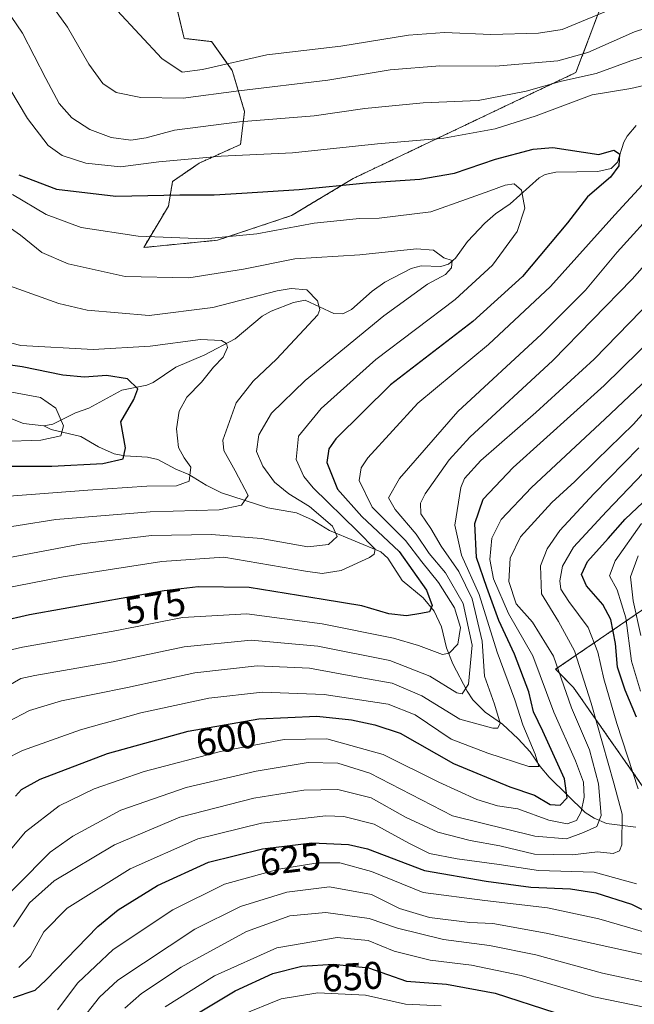
# Model space of a CAD drawing. Units: metres. Extents: x 613618 to 617049, y 4768705 to 4771076.
# Drawn here: x 615721 to 615880, y 4770185 to 4770440 of the extents above; entities that cross this region are included whole.
import ezdxf
from ezdxf.enums import TextEntityAlignment as Align

# ---------------------------------------------------------------- set-up
doc = ezdxf.new("R2010")
doc.units = ezdxf.units.M
doc.header["$MEASUREMENT"] = 0
doc.linetypes.add('TRAZOS', pattern=[0.75, 0.5, -0.25])
for name, color, linetype, lineweight in [('Arbolado forestal', 92, 'TRAZOS', 0), ('Arbolado forestal CxS', 92, 'Continuous', 0), ('Corriente natural lineal', 142, 'Continuous', 13), ('Curva de nivel maestra', 36, 'Continuous', 30), ('Curva de nivel normal', 36, 'Continuous', 0), ('Pastizal CxS', 92, 'Continuous', 0), ('Rótulo de curva de nivel directora', 19, 'Continuous', 0)]:
    doc.layers.add(name, color=color, linetype=linetype, lineweight=lineweight)
doc.styles.add('Arial', font='txt', dxfattribs={"height": 0.2})

# ---------------------------------------------------------------- blocks, each defined once
blk = doc.blocks.new('*U151')
at = {"layer": 'Pastizal CxS', "color": 92, "linetype": 'Continuous', "lineweight": 0}
blk.add_polyline3d([(615877.97, 4770460.13, 604.17), (615865.33, 4770426.76, 586.3), (615807.43, 4770399.21, 575.5), (615791.4, 4770389.59, 571.26), (615772.16, 4770383.18, 569.86), (615752.98, 4770381.29, 568.85), (615759.4, 4770391.99, 573.3), (615760.47, 4770398.41, 576.44), (615767.43, 4770403.22, 578.12), (615778.13, 4770408.04, 581.04), (615779.2, 4770416.6, 586.04), (615775.99, 4770427.3, 593.31), (615770.64, 4770434.79, 597.5), (615763.49, 4770435.59, 596.87), (615761.01, 4770446.02, 598.94)], dxfattribs=at)
blk = doc.blocks.new('*U153')
at = {"layer": 'Arbolado forestal CxS', "color": 92, "linetype": 'Continuous', "lineweight": 0}
for points in [[(615761.01, 4770446.02, 598.94), (615763.49, 4770435.59, 596.87), (615770.64, 4770434.79, 597.5), (615775.99, 4770427.3, 593.31), (615779.2, 4770416.6, 586.04), (615778.13, 4770408.04, 581.04), (615767.43, 4770403.22, 578.12), (615760.47, 4770398.41, 576.44), (615759.4, 4770391.99, 573.3), (615752.98, 4770381.29, 568.85), (615772.16, 4770383.18, 569.86), (615791.4, 4770389.59, 571.26), (615807.43, 4770399.21, 575.5), (615865.33, 4770426.76, 586.3), (615877.97, 4770460.13, 604.17)], [(616034.46, 4770294.98, 710.48), (616009.73, 4770314.75, 692.22), (615981.71, 4770326.28, 676.97), (615965.95, 4770334.77, 665.97), (615963.02, 4770336.34, 664.12), (615962.42, 4770336.66, 663.74), (615960.29, 4770337.81, 662.51), (615932.27, 4770326.59, 658.75), (615923.77, 4770323.18, 656.56), (615928.97, 4770301.57, 666.15), (615902.76, 4770293.75, 661.81), (615888.32, 4770291.05, 647.31), (615860.05, 4770271.72, 609.18), (615864.69, 4770266.97, 611.58), (615887.77, 4770234.02, 622.39), (615928.97, 4770210.96, 629.93), (615956.99, 4770210.96, 636.18), (616004.79, 4770168.12, 662.73), (616049.29, 4770143.41, 671.11)]]:
    blk.add_polyline3d(points, dxfattribs=at)
blk = doc.blocks.new('*U161')
at = {"layer": 'Curva de nivel normal', "color": 36, "linetype": 'Continuous', "lineweight": 0}
for points in [[(615722.86, 4770452.89, 590), (615733.2, 4770438.54, 590), (615738.71, 4770428.9, 590), (615742.37, 4770423.88, 590), (615745.82, 4770421.54, 590), (615752.28, 4770420.24, 590), (615763.22, 4770420.12, 590), (615777.69, 4770421.98, 590), (615800.88, 4770424.77, 590), (615817.03, 4770427.45, 590), (615829.96, 4770428.48, 590), (615844.38, 4770428.42, 590), (615860.62, 4770429.81, 590), (615868.43, 4770431.99, 590), (615880.58, 4770437.33, 590), (615901.95, 4770444.23, 590)], [(615913.29, 4770410.87, 590), (615879.96, 4770373.08, 590), (615859.29, 4770351.97, 590), (615837.77, 4770332.04, 590), (615832.4, 4770326.09, 590), (615826.11, 4770317.32, 590), (615824.9, 4770314.83, 590), (615825.03, 4770312.07, 590), (615827.6, 4770308.25, 590), (615830.31, 4770303.68, 590), (615834.85, 4770297.15, 590), (615838.34, 4770290.01, 590), (615840.95, 4770279.01, 590), (615841.6, 4770269.96, 590), (615844.14, 4770262.63, 590), (615845.64, 4770257.68, 590), (615845.06, 4770256.44, 590), (615843.74, 4770256.4, 590), (615835.18, 4770258.77, 590), (615825.23, 4770264.83, 590), (615817.52, 4770268.13, 590), (615809.65, 4770269.47, 590), (615796.09, 4770271.97, 590), (615782.47, 4770272.6, 590), (615766.23, 4770270.77, 590), (615748.77, 4770267.02, 590), (615731.61, 4770263.48, 590), (615723.33, 4770261.05, 590), (615717.68, 4770258.08, 590)]]:
    blk.add_polyline3d(points, dxfattribs=at)
blk = doc.blocks.new('*U180')
at = {"layer": 'Curva de nivel normal', "color": 36, "linetype": 'Continuous', "lineweight": 0}
for points in [[(615710.78, 4770452.76, 585), (615721.45, 4770437.01, 585), (615727.52, 4770425.2, 585), (615731.01, 4770418.7, 585), (615734.28, 4770414.96, 585), (615739, 4770411.98, 585), (615744.56, 4770409.88, 585), (615749.63, 4770409.15, 585), (615753.64, 4770409.8, 585), (615760.95, 4770411.79, 585), (615777.86, 4770413.97, 585), (615797.28, 4770415.5, 585), (615810.43, 4770417.37, 585), (615825.66, 4770418.84, 585), (615839.92, 4770419.51, 585), (615852.41, 4770421.94, 585), (615861.61, 4770424.54, 585), (615870.56, 4770426.47, 585), (615879.61, 4770429.76, 585), (615896.29, 4770435.04, 585), (615909.96, 4770440.5, 585)], [(615887.06, 4770392.19, 585), (615876.03, 4770380.05, 585), (615867.82, 4770370.24, 585), (615856.36, 4770358.76, 585), (615834.66, 4770338.71, 585), (615819.5, 4770321.25, 585), (615816.61, 4770316.25, 585), (615818.37, 4770313.24, 585), (615823.83, 4770306.84, 585), (615827.22, 4770301.81, 585), (615831.39, 4770296.81, 585), (615836, 4770288.83, 585), (615838.39, 4770278, 585), (615837.37, 4770267.89, 585), (615835.74, 4770265.38, 585), (615834.35, 4770265.59, 585), (615827.33, 4770269.89, 585), (615816.96, 4770274, 585), (615798.28, 4770277.75, 585), (615780.95, 4770279.31, 585), (615763.49, 4770277.54, 585), (615745.05, 4770273.64, 585), (615724.65, 4770270.14, 585), (615721.02, 4770269.32, 585), (615716.7, 4770266.84, 585)]]:
    blk.add_polyline3d(points, dxfattribs=at)
blk = doc.blocks.new('*U184')
at = {"layer": 'Curva de nivel normal', "color": 36, "linetype": 'Continuous', "lineweight": 0}
blk.add_polyline3d([(615718.9, 4770395.02, 570), (615727.61, 4770389.9, 570), (615736.72, 4770386.51, 570), (615751.58, 4770384.26, 570), (615768.84, 4770383.5, 570), (615782.43, 4770384.82, 570), (615797.28, 4770387.65, 570), (615804.95, 4770388.35, 570), (615809.01, 4770388.86, 570), (615814.17, 4770388.95, 570), (615827.58, 4770390.56, 570), (615836.92, 4770393.88, 570), (615842.96, 4770395.97, 570), (615846.96, 4770397.52, 570), (615849.29, 4770397.83, 570), (615851.16, 4770396.18, 570), (615852.06, 4770391.5, 570), (615850.05, 4770385.41, 570), (615843.6, 4770376.68, 570), (615833.95, 4770367.75, 570), (615813.36, 4770352.22, 570), (615799.1, 4770339.43, 570), (615793.23, 4770332.25, 570), (615792.6, 4770326.25, 570), (615794.58, 4770321.83, 570), (615797.01, 4770318.83, 570), (615808.58, 4770307.63, 570), (615813.11, 4770302.92, 570), (615812.91, 4770301.61, 570), (615811.68, 4770300.78, 570), (615804.28, 4770297.36, 570), (615799.39, 4770296.6, 570), (615795.03, 4770297.23, 570), (615773.83, 4770300.8, 570), (615757.71, 4770299.68, 570), (615732.02, 4770295.74, 570), (615716.13, 4770292.58, 570)], dxfattribs=at)
blk = doc.blocks.new('*U186')
at = {"layer": 'Curva de nivel normal', "color": 36, "linetype": 'Continuous', "lineweight": 0}
blk.add_polyline3d([(615716.36, 4770344.17, 545), (615726.16, 4770342.32, 545), (615730.13, 4770339.58, 545), (615732.18, 4770334.92, 545), (615731.44, 4770332.38, 545), (615726.22, 4770331.25, 545), (615716.13, 4770330.9, 545)], dxfattribs=at)
blk = doc.blocks.new('*U194')
at = {"layer": 'Curva de nivel normal', "color": 36, "linetype": 'Continuous', "lineweight": 0}
blk.add_polyline3d([(615894.92, 4770357.58, 605), (615872.8, 4770336.67, 605), (615853.75, 4770318.93, 605), (615845.89, 4770310.6, 605), (615843.45, 4770305.74, 605), (615842.97, 4770300.26, 605), (615843.9, 4770295.2, 605), (615847.78, 4770286.19, 605), (615854.1, 4770275.23, 605), (615859.55, 4770260.58, 605), (615865.22, 4770247.93, 605), (615867.27, 4770242.4, 605), (615867.47, 4770238.52, 605), (615866.7, 4770234.64, 605), (615865.46, 4770232.42, 605), (615863.02, 4770231.59, 605), (615858.28, 4770232.51, 605), (615850.21, 4770235.43, 605), (615844.94, 4770236.22, 605), (615839.61, 4770237.9, 605), (615829.73, 4770242.36, 605), (615815.22, 4770249.54, 605), (615800.57, 4770253.65, 605), (615789.48, 4770253.47, 605), (615772.94, 4770250.34, 605), (615753.11, 4770245.19, 605), (615740.12, 4770240.62, 605), (615730.99, 4770236.2, 605), (615722.28, 4770229.49, 605), (615711.64, 4770216.82, 605)], dxfattribs=at)
blk = doc.blocks.new('*U211')
at = {"layer": 'Curva de nivel normal', "color": 36, "linetype": 'Continuous', "lineweight": 0}
blk.add_polyline3d([(615710.52, 4770307.49, 560), (615730.14, 4770310.6, 560), (615754.7, 4770312.63, 560), (615772.62, 4770313.16, 560), (615778.37, 4770314.38, 560), (615780.12, 4770316.83, 560), (615776.79, 4770323.24, 560), (615773.82, 4770328.51, 560), (615773.58, 4770331.26, 560), (615777.01, 4770340.96, 560), (615781.43, 4770346.6, 560), (615787.5, 4770352.25, 560), (615798.26, 4770363.77, 560), (615798.79, 4770365.14, 560), (615798.17, 4770367.42, 560), (615795.34, 4770370.3, 560), (615791.29, 4770370.66, 560), (615787.71, 4770370.02, 560), (615770.96, 4770365.7, 560), (615754.42, 4770363.62, 560), (615738.28, 4770364.99, 560), (615730.95, 4770366.78, 560), (615718.06, 4770371.35, 560)], dxfattribs=at)
blk = doc.blocks.new('*U215')
at = {"layer": 'Curva de nivel normal', "color": 36, "linetype": 'Continuous', "lineweight": 0}
blk.add_polyline3d([(615718.02, 4770316.65, 555), (615738.46, 4770318.28, 555), (615753.76, 4770319.28, 555), (615761.55, 4770319.35, 555), (615764.84, 4770320.59, 555), (615765.27, 4770324.24, 555), (615763.46, 4770326.66, 555), (615762, 4770329.36, 555), (615761.51, 4770334.14, 555), (615762.18, 4770338.74, 555), (615764.19, 4770342.37, 555), (615767.99, 4770346.32, 555), (615771.16, 4770350.19, 555), (615773.63, 4770352.78, 555), (615774.78, 4770355.27, 555), (615774.47, 4770356.39, 555), (615773.17, 4770357.12, 555), (615767.71, 4770357.35, 555), (615754.7, 4770355.67, 555), (615739.84, 4770354.81, 555), (615721.03, 4770355.82, 555), (615710.87, 4770358.43, 555)], dxfattribs=at)
blk = doc.blocks.new('*U217')
at = {"layer": 'Curva de nivel normal', "color": 36, "linetype": 'Continuous', "lineweight": 0}
blk.add_polyline3d([(615890.05, 4770346.4, 610), (615880.32, 4770335.36, 610), (615870.66, 4770326.04, 610), (615865.07, 4770320.46, 610), (615859.09, 4770315.06, 610), (615850.88, 4770306.16, 610), (615848.19, 4770300.59, 610), (615847.86, 4770294.49, 610), (615849.79, 4770288.75, 610), (615854.06, 4770283.94, 610), (615859.49, 4770275.12, 610), (615864.19, 4770261.74, 610), (615868.84, 4770250.79, 610), (615871.19, 4770241.99, 610), (615871.91, 4770233.7, 610), (615870.78, 4770230.88, 610), (615867.29, 4770229.34, 610), (615862.84, 4770227.64, 610), (615854.63, 4770228.4, 610), (615833.28, 4770233.64, 610), (615811.73, 4770244.74, 610), (615803.48, 4770247.3, 610), (615795.71, 4770247.46, 610), (615782.22, 4770245.26, 610), (615764.04, 4770241, 610), (615747, 4770235.12, 610), (615734.53, 4770228.38, 610), (615728.69, 4770224.24, 610), (615711.18, 4770206.61, 610)], dxfattribs=at)
blk = doc.blocks.new('*U230')
at = {"layer": 'Curva de nivel normal', "color": 36, "linetype": 'Continuous', "lineweight": 0}
for points in [[(615716.3, 4770276.22, 580), (615721.48, 4770277.48, 580), (615746.02, 4770281.81, 580), (615763.07, 4770285.13, 580), (615779.75, 4770286.1, 580), (615799.35, 4770283.56, 580), (615817.92, 4770279.78, 580), (615824.44, 4770277.87, 580), (615830.66, 4770275.56, 580), (615832.41, 4770275.94, 580), (615834.66, 4770278.28, 580), (615835.3, 4770282.6, 580), (615833.75, 4770287.72, 580), (615829.62, 4770294.26, 580), (615825.24, 4770299.65, 580), (615821.03, 4770305.17, 580), (615812.4, 4770313.8, 580), (615809.01, 4770320.78, 580), (615809.53, 4770324.02, 580), (615811.28, 4770326.62, 580), (615824.26, 4770340.88, 580), (615842.6, 4770356.07, 580), (615858.75, 4770371.2, 580), (615875.41, 4770389.74, 580), (615891.69, 4770407.48, 580)], [(615890.05, 4770425.02, 580), (615879.62, 4770422.6, 580), (615869.56, 4770420.94, 580), (615854.96, 4770415.47, 580), (615844.29, 4770412.13, 580), (615830.95, 4770409.67, 580), (615813.79, 4770408.24, 580), (615791.66, 4770405.9, 580), (615773.12, 4770405.05, 580), (615756.95, 4770403.54, 580), (615746.95, 4770402.24, 580), (615737.95, 4770403.22, 580), (615731.8, 4770405.18, 580), (615728.15, 4770407.82, 580), (615722.82, 4770414.78, 580), (615713.47, 4770430.23, 580)]]:
    blk.add_polyline3d(points, dxfattribs=at)
blk = doc.blocks.new('*U237')
at = {"layer": 'Curva de nivel normal', "color": 36, "linetype": 'Continuous', "lineweight": 0}
for points in [[(615882.76, 4770322.65, 620), (615873.29, 4770312.69, 620), (615864.7, 4770303.41, 620), (615861.85, 4770298.53, 620), (615861.11, 4770294.72, 620), (615861.43, 4770292.5, 620), (615863.45, 4770289.31, 620), (615868.5, 4770282.57, 620), (615871.02, 4770276.18, 620), (615872.55, 4770269.23, 620), (615875.93, 4770257.64, 620), (615881.51, 4770240.68, 620)], [(615881.11, 4770215.97, 620), (615870.08, 4770218.99, 620), (615855.56, 4770219.42, 620), (615845.36, 4770220.97, 620), (615834.48, 4770222.44, 620), (615827.26, 4770223.88, 620), (615821.87, 4770226.5, 620), (615812.86, 4770231.52, 620), (615804.96, 4770233.47, 620), (615800.28, 4770233.68, 620), (615783.61, 4770231.74, 620), (615767.03, 4770227.65, 620), (615749.46, 4770219.9, 620), (615733.11, 4770209.65, 620), (615726.99, 4770203.55, 620), (615723.56, 4770197.15, 620), (615720.55, 4770194.2, 620)]]:
    blk.add_polyline3d(points, dxfattribs=at)
blk = doc.blocks.new('*U238')
at = {"layer": 'Curva de nivel normal', "color": 36, "linetype": 'Continuous', "lineweight": 0}
blk.add_polyline3d([(615719.16, 4770204.8, 615), (615723.26, 4770211, 615), (615729.72, 4770216.74, 615), (615745.36, 4770226.08, 615), (615762.38, 4770233.3, 615), (615781.61, 4770238.22, 615), (615794.61, 4770240.33, 615), (615803.4, 4770240.51, 615), (615812.11, 4770238.3, 615), (615821.07, 4770233.31, 615), (615829.41, 4770229.39, 615), (615837.82, 4770227.24, 615), (615845.58, 4770225.83, 615), (615854.57, 4770223.7, 615), (615864.44, 4770223.54, 615), (615870.96, 4770224.32, 615), (615874.96, 4770223.89, 615), (615876.63, 4770224.59, 615), (615877.29, 4770226.13, 615), (615877.33, 4770234.04, 615), (615875.14, 4770242.09, 615), (615869.3, 4770262.87, 615), (615864.93, 4770276.54, 615), (615860.77, 4770284.14, 615), (615856.34, 4770291.32, 615), (615856.14, 4770298.59, 615), (615857.88, 4770303, 615), (615861.17, 4770307.81, 615), (615869.94, 4770317.27, 615), (615881.64, 4770329.25, 615)], dxfattribs=at)
blk = doc.blocks.new('*U241')
at = {"layer": 'Curva de nivel normal', "color": 36, "linetype": 'Continuous', "lineweight": 0}
for points in [[(615746.08, 4770442.87, 595), (615757.72, 4770430.43, 595), (615762.95, 4770426.8, 595), (615768.25, 4770427.49, 595), (615784.97, 4770431.34, 595), (615804.25, 4770433.56, 595), (615821.78, 4770436.42, 595), (615831.15, 4770437.13, 595), (615843.23, 4770436.62, 595), (615855.63, 4770437, 595), (615861.79, 4770437.95, 595), (615874.76, 4770443.26, 595)], [(615885.32, 4770367.92, 595), (615870.05, 4770352.29, 595), (615854.94, 4770338.42, 595), (615840.59, 4770325.96, 595), (615836.37, 4770321.25, 595), (615835.39, 4770318.91, 595), (615833.87, 4770309.18, 595), (615835.61, 4770301.4, 595), (615840.18, 4770291.1, 595), (615844.87, 4770276.15, 595), (615849.46, 4770263.81, 595), (615851.5, 4770257.26, 595), (615854.7, 4770249.64, 595), (615855.68, 4770246.48, 595), (615853.07, 4770246.5, 595), (615842.41, 4770249.92, 595), (615832.9, 4770253.53, 595), (615823.55, 4770259.85, 595), (615816.48, 4770262.69, 595), (615799.93, 4770265.2, 595), (615783.82, 4770265.79, 595), (615769.92, 4770264.25, 595), (615752.28, 4770260.36, 595), (615736.52, 4770256.02, 595), (615721.45, 4770250.59, 595), (615716.68, 4770248.18, 595)]]:
    blk.add_polyline3d(points, dxfattribs=at)
blk = doc.blocks.new('*U251')
at = {"layer": 'Curva de nivel maestra', "color": 36, "linetype": 'Continuous', "lineweight": 30}
blk.add_polyline3d([(615714.82, 4770324.44, 550), (615729.12, 4770324.5, 550), (615742.35, 4770325.18, 550), (615747.61, 4770326.4, 550), (615748.24, 4770329.25, 550), (615747.04, 4770335.98, 550), (615750.44, 4770341.82, 550), (615751.46, 4770344.54, 550), (615748.75, 4770347.19, 550), (615743.31, 4770348.05, 550), (615737.62, 4770347.62, 550), (615731.98, 4770348.08, 550), (615721.42, 4770350.28, 550), (615709.27, 4770352.01, 550)], dxfattribs=at)
blk = doc.blocks.new('*U258')
at = {"layer": 'Curva de nivel maestra', "color": 36, "linetype": 'Continuous', "lineweight": 30}
for points in [[(615719.12, 4770186.49, 625), (615724.76, 4770188.37, 625), (615727.55, 4770190.91, 625), (615741.03, 4770204.92, 625), (615746.33, 4770209.18, 625), (615756.53, 4770215.57, 625), (615769.81, 4770221.58, 625), (615783.87, 4770225.11, 625), (615796.64, 4770226.6, 625), (615806.2, 4770226.17, 625), (615811.13, 4770225.11, 625), (615825.96, 4770219.4, 625), (615841.96, 4770216.63, 625), (615853.62, 4770215.12, 625), (615863.94, 4770214.7, 625), (615870.54, 4770213.61, 625), (615879.74, 4770210.68, 625), (615884.86, 4770208.18, 625)], [(615881.06, 4770259.25, 625), (615878.1, 4770266.25, 625), (615876.17, 4770272.25, 625), (615875.65, 4770278.44, 625), (615874.43, 4770284.62, 625), (615872.28, 4770288.55, 625), (615868.1, 4770293.43, 625), (615866.74, 4770296.34, 625), (615868.33, 4770299.72, 625), (615873.67, 4770305.69, 625), (615878.14, 4770310.7, 625), (615884.27, 4770316.53, 625)]]:
    blk.add_polyline3d(points, dxfattribs=at)
blk = doc.blocks.new('*U261')
at = {"layer": 'Curva de nivel maestra', "color": 36, "linetype": 'Continuous', "lineweight": 30}
blk.add_polyline3d([(615720.56, 4770400.16, 575), (615730.36, 4770396.48, 575), (615745.78, 4770394.64, 575), (615762.36, 4770394.99, 575), (615771.28, 4770394.93, 575), (615778.46, 4770395.44, 575), (615793.36, 4770396.34, 575), (615810.79, 4770398.1, 575), (615824.76, 4770399.06, 575), (615833.73, 4770400.63, 575), (615844.39, 4770404.24, 575), (615854.23, 4770406.8, 575), (615859.32, 4770407.27, 575), (615871.28, 4770405.44, 575), (615875.21, 4770406.58, 575), (615876.65, 4770405.58, 575), (615876.51, 4770402.54, 575), (615874.28, 4770399.57, 575), (615868.32, 4770394.43, 575), (615863.17, 4770387.67, 575), (615851.47, 4770373.78, 575), (615838.5, 4770362.08, 575), (615817.16, 4770345.6, 575), (615802.93, 4770331.57, 575), (615801.12, 4770329.01, 575), (615800.61, 4770325.46, 575), (615803.35, 4770318.52, 575), (615809.7, 4770311.42, 575), (615819.37, 4770302.34, 575), (615826.49, 4770292.31, 575), (615828, 4770288.32, 575), (615827.25, 4770286.61, 575), (615824.98, 4770286.19, 575), (615821.28, 4770285.58, 575), (615816.68, 4770286.12, 575), (615809.68, 4770288.23, 575), (615799.62, 4770289.84, 575), (615780.43, 4770292.95, 575), (615767.17, 4770293.12, 575), (615758.28, 4770292.1, 575), (615723.28, 4770285.88, 575), (615715.74, 4770284.09, 575)], dxfattribs=at)
blk = doc.blocks.new('*U267')
at = {"layer": 'Curva de nivel maestra', "color": 36, "linetype": 'Continuous', "lineweight": 30}
blk.add_polyline3d([(615719.67, 4770238.78, 600), (615721.22, 4770240.5, 600), (615726.09, 4770243.2, 600), (615743.56, 4770249.85, 600), (615764.54, 4770255.68, 600), (615782.93, 4770258.83, 600), (615797.95, 4770259.51, 600), (615806.95, 4770258.62, 600), (615813.03, 4770257.27, 600), (615819.61, 4770255.1, 600), (615833.52, 4770247.2, 600), (615848.14, 4770241.17, 600), (615854.57, 4770239.03, 600), (615858.66, 4770236.57, 600), (615861.26, 4770236.39, 600), (615863.08, 4770238.29, 600), (615862.38, 4770243.26, 600), (615856.76, 4770255.67, 600), (615854.28, 4770260.66, 600), (615853.07, 4770265.87, 600), (615849.4, 4770275.66, 600), (615845.26, 4770284.42, 600), (615842.2, 4770292.94, 600), (615839.44, 4770300.76, 600), (615839.05, 4770309.58, 600), (615841.18, 4770315.92, 600), (615848.99, 4770324.12, 600), (615872.69, 4770345.41, 600), (615890.82, 4770363.25, 600)], dxfattribs=at)

msp = doc.modelspace()

# ---------------------------------------------------------------- linework, layer by layer
at = {"layer": 'Arbolado forestal', "color": 92, "linetype": 'TRAZOS', "lineweight": 0}
for points in [[(615877.97, 4770460.13, 604.17), (615865.33, 4770426.76, 586.3), (615807.43, 4770399.21, 575.5), (615791.4, 4770389.59, 571.26), (615772.16, 4770383.18, 569.86), (615752.98, 4770381.29, 568.85), (615759.4, 4770391.99, 573.3), (615760.47, 4770398.41, 576.44), (615767.43, 4770403.22, 578.12), (615778.13, 4770408.04, 581.04), (615779.2, 4770416.6, 586.04), (615775.99, 4770427.3, 593.31), (615770.64, 4770434.79, 597.5), (615763.49, 4770435.59, 596.87), (615761.01, 4770446.02, 598.94)], [(616207.51, 4770052.8, 737.06), (616150.7, 4770084.35, 710.18), (616148.18, 4770085.75, 710.03), (616137.34, 4770094, 708.33), (616078.95, 4770138.47, 689.72), (616049.29, 4770143.41, 671.11), (616004.79, 4770168.12, 662.73), (615956.99, 4770210.96, 636.18), (615941.17, 4770210.96, 631.18), (615928.97, 4770210.96, 629.93), (615925.3, 4770213.01, 629.15), (615887.77, 4770234.02, 622.39), (615864.69, 4770266.97, 611.58), (615860.05, 4770271.72, 609.18), (615888.32, 4770291.05, 647.31), (615902.76, 4770293.75, 661.81)]]:
    msp.add_polyline3d(points, dxfattribs=at)
at = {"layer": 'Arbolado forestal CxS', "color": 92, "linetype": 'Continuous', "lineweight": 0}
msp.add_polyline3d([(616049.29, 4770143.41, 671.11), (616004.79, 4770168.12, 662.73), (615956.99, 4770210.96, 636.18), (615928.97, 4770210.96, 629.93), (615887.77, 4770234.02, 622.39), (615864.69, 4770266.97, 611.58), (615860.05, 4770271.72, 609.18), (615888.32, 4770291.05, 647.31), (615902.76, 4770293.75, 661.81), (615904.63, 4770277.81, 663), (615905.81, 4770267.81, 657.23), (615919.94, 4770256.59, 657.91), (615942.32, 4770246.12, 657.99), (615949.49, 4770235.98, 652.83), (615983.57, 4770250.45, 672.78), (615998.18, 4770246.94, 680.42), (615996.51, 4770231.04, 671.69), (615998.77, 4770206.94, 667.73), (616009.9, 4770184.24, 673.09), (616029.77, 4770171.83, 679.24)], dxfattribs=at)
at = {"layer": 'Corriente natural lineal', "color": 142, "linetype": 'Continuous', "lineweight": 13}
for points in [[(615727, 4770335, 544.6), (615729.39, 4770335.41, 544.74), (615735.27, 4770338.32, 546.16), (615738.76, 4770339.57, 547.11), (615747.33, 4770344.2, 548.32), (615753.78, 4770345.53, 550.8), (615755.44, 4770346.21, 551.04), (615761.31, 4770350.24, 551.46), (615768.84, 4770353.39, 553.15), (615776.78, 4770357.55, 555.3), (615783.8, 4770363.42, 557.62), (615786.15, 4770364.75, 557.83), (615791.95, 4770366.99, 558.23), (615794.95, 4770367.58, 558.76), (615802.39, 4770364.12, 560.83), (615804.78, 4770364.02, 560.95), (615806.95, 4770365.17, 561), (615812.35, 4770369.93, 561.42), (615815.69, 4770372.32, 562.22), (615822.54, 4770375.85, 563.63), (615825.11, 4770376.56, 563.83), (615830.2, 4770376.36, 564.77), (615832.23, 4770376.94, 565.19), (615834.01, 4770378.53, 565.26), (615837.15, 4770382.87, 566.27), (615841.67, 4770387.6, 567.4), (615844.45, 4770390.01, 568.26), (615848.2, 4770392.62, 569.09), (615855.78, 4770399.4, 570.88), (615857.32, 4770400.25, 571.25), (615860.07, 4770400.87, 572.14), (615871.02, 4770401.03, 574.65), (615874.5, 4770401.82, 574.86), (615876.15, 4770403.46, 574.82), (615877.81, 4770408.63, 575.67), (615878.67, 4770410.18, 575.95), (615880.99, 4770413, 576.46)], [(615689, 4770341, 539.99), (615693.23, 4770339.55, 540), (615695.64, 4770339.13, 539.79), (615704.94, 4770338.8, 541.02), (615709.74, 4770337.71, 541.8), (615713.18, 4770338.29, 541.82), (615714.85, 4770338.26, 541.86), (615721.7, 4770335.56, 543.08), (615727, 4770335, 544.6)], [(615727, 4770335, 544.6), (615728.95, 4770333.99, 544.65), (615736.68, 4770332.23, 546.46), (615741.2, 4770329.48, 548.29), (615745.27, 4770327.66, 549.38), (615748.07, 4770327.17, 550.13), (615753.93, 4770326.82, 551.61), (615756.68, 4770326.24, 552.22), (615761.3, 4770323.72, 553), (615764.72, 4770322.33, 554.59), (615769.21, 4770319.51, 556.37), (615773.23, 4770317.56, 558.75), (615785.26, 4770313.63, 560.67), (615792.73, 4770312.34, 562.6), (615796.8, 4770310.5, 563.68), (615801.31, 4770307.73, 563.78), (615814.58, 4770302.25, 570.97), (615816.4, 4770300.62, 571.12), (615820.19, 4770294.78, 572.58), (615825.62, 4770290.25, 574.08), (615828.48, 4770286.8, 575.53), (615830.39, 4770282.76, 577.11), (615831.66, 4770277.27, 578.9), (615833.37, 4770273.15, 581.92), (615837.02, 4770266, 585.95), (615838.52, 4770263.75, 586.54), (615841.73, 4770260.55, 588.51), (615846.22, 4770257.43, 591.11), (615850.32, 4770253.67, 591.83), (615853.44, 4770250.25, 595.26), (615856.01, 4770246.47, 596.58), (615858.37, 4770243.66, 596.84), (615867.74, 4770234.5, 605.75), (615870.03, 4770233.06, 607.99), (615873.3, 4770231.66, 610.72), (615880.87, 4770230.7, 616.27)]]:
    msp.add_polyline3d(points, dxfattribs=at)
at = {"layer": 'Curva de nivel maestra', "color": 36, "linetype": 'Continuous', "lineweight": 30}
msp.add_polyline3d([(615766.82, 4770182.24, 650), (615776.75, 4770188.18, 650), (615786.56, 4770192.69, 650), (615794.09, 4770194.56, 650), (615802.33, 4770195.08, 650), (615811.44, 4770194.14, 650), (615821.3, 4770190.68, 650), (615831.72, 4770189.92, 650), (615844.35, 4770187.58, 650), (615859.82, 4770182.55, 650)], dxfattribs=at)
at = {"layer": 'Curva de nivel normal', "color": 36, "linetype": 'Continuous', "lineweight": 0}
for points in [[(615717.26, 4770300.57, 565), (615736.91, 4770304.31, 565), (615755.01, 4770306.5, 565), (615770.6, 4770306.77, 565), (615783.54, 4770305.7, 565), (615795.6, 4770303.49, 565), (615801.03, 4770304.12, 565), (615803.25, 4770306.18, 565), (615802.03, 4770308.92, 565), (615796.06, 4770314.03, 565), (615790.67, 4770317.31, 565), (615787.02, 4770320.33, 565), (615783.97, 4770324.49, 565), (615782.34, 4770328.32, 565), (615782.9, 4770332.58, 565), (615786.19, 4770338.25, 565), (615794.98, 4770346.76, 565), (615815.41, 4770363.54, 565), (615826.71, 4770371.75, 565), (615831.41, 4770374.25, 565), (615832.95, 4770375.98, 565), (615833.2, 4770377.92, 565), (615830.97, 4770378.61, 565), (615828.3, 4770380.6, 565), (615823.86, 4770380.95, 565), (615809.14, 4770379.36, 565), (615792.28, 4770378.32, 565), (615778.95, 4770375.64, 565), (615764.75, 4770373.43, 565), (615748.17, 4770373.79, 565), (615733.31, 4770377.04, 565), (615726.53, 4770380.02, 565), (615720.95, 4770384.45, 565), (615713.32, 4770389.75, 565)], [(615882.07, 4770266.03, 630), (615879.76, 4770273.83, 630), (615878.3, 4770285.06, 630), (615876.01, 4770292.38, 630), (615874.06, 4770296.03, 630), (615875.49, 4770299.92, 630), (615882.35, 4770309.6, 630)], [(615882.23, 4770280.52, 635), (615880.2, 4770289.48, 635), (615879.49, 4770295.72, 635), (615881.5, 4770301.15, 635)], [(615730.54, 4770183.22, 630), (615735.9, 4770190.25, 630), (615745.05, 4770198.95, 630), (615760.56, 4770209.25, 630), (615773.98, 4770215.91, 630), (615788.12, 4770219.81, 630), (615798.24, 4770221.42, 630), (615803.93, 4770221.4, 630), (615812.21, 4770219.14, 630), (615825.6, 4770213.76, 630), (615841.62, 4770211.69, 630), (615857.96, 4770209.77, 630), (615871.29, 4770206.85, 630), (615888.29, 4770201.96, 630)], [(615736, 4770179.58, 635), (615741.52, 4770186.53, 635), (615746.27, 4770190.95, 635), (615766.23, 4770204.22, 635), (615778.18, 4770210.11, 635), (615790.22, 4770213.8, 635), (615801.24, 4770215.17, 635), (615812.21, 4770213.19, 635), (615819.44, 4770209.61, 635), (615827.25, 4770207.27, 635), (615837.78, 4770205.91, 635), (615843.76, 4770205.66, 635), (615857.61, 4770203.16, 635), (615894.2, 4770195.08, 635)], [(615965.04, 4770184.32, 640), (615963.21, 4770186.93, 640), (615958.7, 4770191, 640), (615952.3, 4770195.03, 640), (615948.96, 4770196.21, 640), (615945.12, 4770196.11, 640), (615938.91, 4770194.26, 640), (615922.61, 4770188.75, 640), (615915.79, 4770187.55, 640), (615902.58, 4770187.03, 640), (615887.26, 4770189.54, 640), (615872.19, 4770192.73, 640), (615854.91, 4770197.54, 640), (615842.86, 4770199.94, 640), (615830.92, 4770201.48, 640), (615818.95, 4770204.48, 640), (615811.61, 4770207, 640), (615800.28, 4770208.52, 640), (615790.95, 4770207.63, 640), (615779.72, 4770203.59, 640), (615762.7, 4770194.36, 640), (615752.41, 4770187.46, 640), (615748.05, 4770183.65, 640)], [(615883.96, 4770183.74, 645), (615869.96, 4770186.59, 645), (615851.1, 4770192.14, 645), (615838.19, 4770194.88, 645), (615827.45, 4770196.15, 645), (615818.04, 4770198.51, 645), (615811.3, 4770201.29, 645), (615803.28, 4770202.04, 645), (615787.56, 4770199.33, 645), (615771.41, 4770192.1, 645), (615758.56, 4770184.01, 645)], [(615778.08, 4770181.81, 655), (615788.73, 4770186.12, 655), (615798.28, 4770187.67, 655), (615810.61, 4770187.03, 655), (615821.03, 4770184.73, 655), (615830.34, 4770184.26, 655)]]:
    msp.add_polyline3d(points, dxfattribs=at)
at = {"layer": 'Pastizal CxS', "color": 92, "linetype": 'Continuous', "lineweight": 0}
msp.add_polyline3d([(615877.97, 4770460.13, 604.17), (615865.33, 4770426.76, 586.3), (615807.43, 4770399.21, 575.5), (615791.4, 4770389.59, 571.26), (615772.16, 4770383.18, 569.86), (615752.98, 4770381.29, 568.85), (615759.4, 4770391.99, 573.3), (615760.47, 4770398.41, 576.44), (615767.43, 4770403.22, 578.12), (615778.13, 4770408.04, 581.04), (615779.2, 4770416.6, 586.04), (615775.99, 4770427.3, 593.31), (615770.64, 4770434.79, 597.5), (615763.49, 4770435.59, 596.87), (615761.01, 4770446.02, 598.94)], dxfattribs=at)

# ---------------------------------------------------------------- block references
at = {"layer": 'Arbolado forestal CxS', "color": 92, "linetype": 'Continuous', "lineweight": 0}
msp.add_blockref('*U153', (0, 0), dxfattribs=at)
at = {"layer": 'Curva de nivel maestra', "color": 36, "linetype": 'Continuous', "lineweight": 30}
for name in ['*U267', '*U258', '*U261', '*U251']:
    msp.add_blockref(name, (0, 0), dxfattribs=at)
at = {"layer": 'Curva de nivel normal', "color": 36, "linetype": 'Continuous', "lineweight": 0}
for name in ['*U217', '*U237', '*U194', '*U238', '*U211', '*U215', '*U180', '*U161', '*U241', '*U230', '*U184', '*U186']:
    msp.add_blockref(name, (0, 0), dxfattribs=at)
at = {"layer": 'Pastizal CxS', "color": 92, "linetype": 'Continuous', "lineweight": 0}
msp.add_blockref('*U151', (0, 0), dxfattribs=at)

# ---------------------------------------------------------------- texts
at = {"layer": 'Rótulo de curva de nivel directora', "color": 19, "linetype": 'Continuous', "lineweight": 0, "style": 'Arial'}
for s, rotation, p in [('575', 10.077, (615755.95, 4770288.1)), ('600', 9.7199, (615774.44, 4770253.8)), ('625', 6.6551, (615791.1, 4770222.4)), ('650', 3.611, (615807.26, 4770191.86))]:
    msp.add_text(s, height=7, rotation=rotation, dxfattribs=at).set_placement(p, align=Align.MIDDLE_CENTER)

doc.saveas('drawing.dxf')
